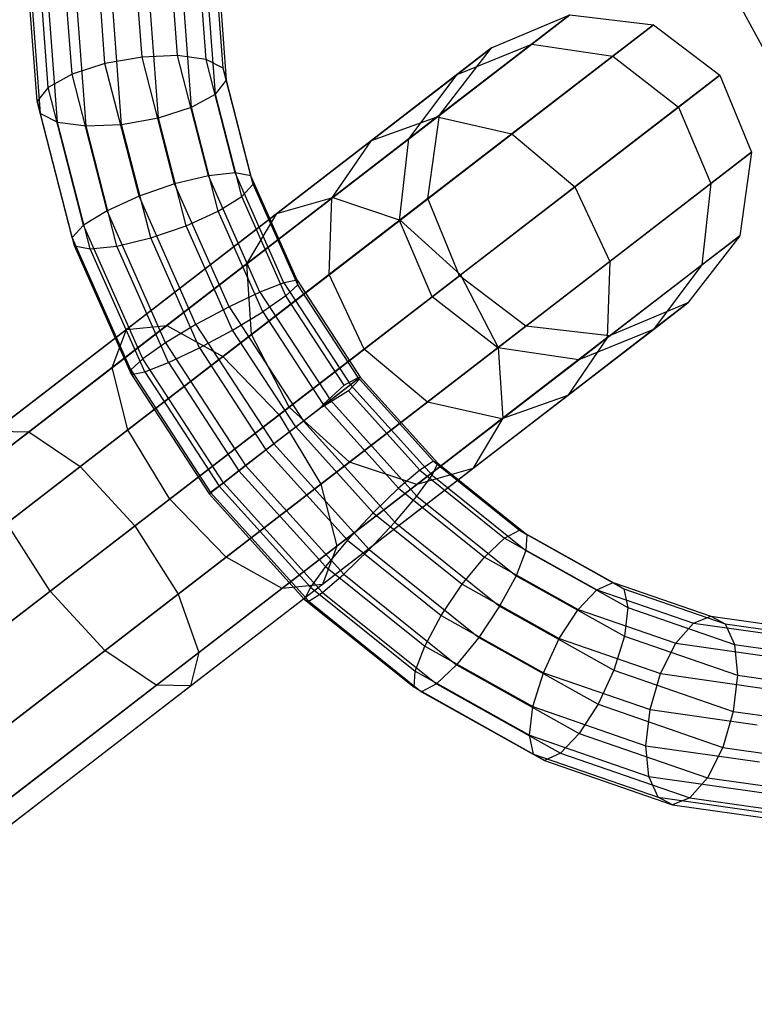
# Model space of a CAD drawing. Extents: x -4470 to 7330, y -4515 to 5337.
# Drawn here: x -2830 to -2807, y -2088 to -2057 of the extents above; entities that cross this region are included whole.
import ezdxf

# ---------------------------------------------------------------- set-up
doc = ezdxf.new("R2010")
doc.units = 0

msp = doc.modelspace()

# ---------------------------------------------------------------- linework, layer by layer
at = {"color": 0}
for p, q in [((-2826.998082, -2058.829433, -355.119362), (-2827.303012, -2054.737615, -353.437305)), ((-2825.84617, -2058.624819, -355.156785), (-2826.137981, -2054.70905, -353.547097)), ((-2824.742606, -2058.579998, -354.76909), (-2825.018942, -2054.871891, -353.244768)), ((-2828.022974, -2059.162689, -354.66252), (-2828.336671, -2054.95324, -352.932108)), ((-2823.855399, -2058.701793, -354.015302), (-2824.116259, -2055.20135, -352.576346)), ((-2828.764816, -2059.573853, -353.855809), (-2829.081591, -2055.323097, -352.108416)), ((-2829.110669, -2060.000327, -352.822042), (-2829.424366, -2055.790878, -351.091629)), ((-2823.319617, -2058.971663, -353.010177), (-2823.567357, -2055.647268, -351.64359)), ((-2807.998909, -2055.643072, -332.231589), (-2806.30766, -2058.758211, -331.479862)), ((-2823.216827, -2059.348522, -351.906737), (-2823.455802, -2056.141758, -350.588506)), ((-2829.00788, -2060.377186, -351.718602), (-2829.31281, -2056.285368, -350.036545)), ((-2828.472097, -2060.647056, -350.713477), (-2828.763909, -2056.731286, -349.103789)), ((-2823.56268, -2059.774996, -350.87297), (-2823.798577, -2056.609539, -349.57172)), ((-2827.58489, -2060.768851, -349.959688), (-2827.861226, -2057.060744, -348.435367)), ((-2824.304522, -2060.186159, -350.066258), (-2824.543497, -2056.979396, -348.748028)), ((-2826.481326, -2060.72403, -349.571994), (-2826.742187, -2057.223586, -348.133038)), ((-2825.329414, -2060.519416, -349.609416), (-2825.577155, -2057.19502, -348.24283)), ((-2812.541607, -2057.316584, -359.738155), (-2816.661613, -2060.489415, -347.116677)), ((-2814.974426, -2058.344617, -360.100108), (-2812.541607, -2057.316584, -359.738155)), ((-2813.72169, -2058.22537, -373.307403), (-2812.541607, -2057.316584, -359.738155)), ((-2812.541607, -2057.316584, -359.738155), (-2809.94322, -2057.625478, -359.473187)), ((-2809.94322, -2057.625478, -359.473187), (-2814.345392, -2061.015607, -345.987306)), ((-2811.204123, -2058.596504, -373.971748), (-2809.94322, -2057.625478, -359.473187)), ((-2809.94322, -2057.625478, -359.473187), (-2807.875502, -2059.188532, -359.376201)), ((-2819.912773, -2062.993146, -384.500338), (-2813.72169, -2058.22537, -373.307403)), ((-2816.044106, -2059.168381, -372.399891), (-2813.72169, -2058.22537, -373.307403)), ((-2813.72169, -2058.22537, -373.307403), (-2811.204123, -2058.596504, -373.971748)), ((-2824.742606, -2058.579998, -354.76909), (-2825.84617, -2058.624819, -355.156785)), ((-2823.855399, -2058.701793, -354.015302), (-2824.742606, -2058.579998, -354.76909)), ((-2823.783227, -2062.314515, -355.901763), (-2824.742606, -2058.579998, -354.76909)), ((-2814.974426, -2058.344617, -360.100108), (-2818.708986, -2061.220615, -348.659428)), ((-2817.819213, -2063.69081, -385.93125), (-2811.204123, -2058.596504, -373.971748)), ((-2816.589805, -2060.434116, -360.462061), (-2814.974426, -2058.344617, -360.100108)), ((-2816.044106, -2059.168381, -372.399891), (-2814.974426, -2058.344617, -360.100108)), ((-2811.204123, -2058.596504, -373.971748), (-2809.165986, -2060.182339, -374.214915)), ((-2826.998082, -2058.829433, -355.119362), (-2828.022974, -2059.162689, -354.66252)), ((-2825.84617, -2058.624819, -355.156785), (-2826.998082, -2058.829433, -355.119362)), ((-2825.939427, -2062.950394, -356.369244), (-2826.998082, -2058.829433, -355.119362)), ((-2824.833063, -2062.568478, -356.35289), (-2825.84617, -2058.624819, -355.156785)), ((-2823.319617, -2058.971663, -353.010177), (-2823.855399, -2058.701793, -354.015302)), ((-2822.949747, -2062.227168, -355.084542), (-2823.855399, -2058.701793, -354.015302)), ((-2828.022974, -2059.162689, -354.66252), (-2828.764816, -2059.573853, -353.855809)), ((-2826.933885, -2063.40212, -355.948333), (-2828.022974, -2059.162689, -354.66252)), ((-2823.216827, -2059.348522, -351.906737), (-2823.319617, -2058.971663, -353.010177)), ((-2822.459513, -2062.319735, -354.025642), (-2823.319617, -2058.971663, -353.010177)), ((-2821.655986, -2063.49011, -382.545675), (-2816.044106, -2059.168381, -372.399891)), ((-2817.549084, -2061.17286, -371.492379), (-2816.044106, -2059.168381, -372.399891)), ((-2807.875502, -2059.188532, -359.376201), (-2812.380953, -2062.658197, -345.573927)), ((-2809.165986, -2060.182339, -374.214915), (-2807.875502, -2059.188532, -359.376201)), ((-2807.875502, -2059.188532, -359.376201), (-2806.892495, -2061.586927, -359.473187)), ((-2823.56268, -2059.774996, -350.87297), (-2823.216827, -2059.348522, -351.906737)), ((-2822.387158, -2062.578125, -352.88627), (-2823.216827, -2059.348522, -351.906737)), ((-2828.764816, -2059.573853, -353.855809), (-2829.110669, -2060.000327, -352.822042)), ((-2827.66504, -2063.854884, -355.154239), (-2828.764816, -2059.573853, -353.855809)), ((-2824.304522, -2060.186159, -350.066258), (-2823.56268, -2059.774996, -350.87297)), ((-2822.743698, -2062.962998, -351.839886), (-2823.56268, -2059.774996, -350.87297)), ((-2828.02158, -2064.239758, -354.107855), (-2829.110669, -2060.000327, -352.822042)), ((-2829.110669, -2060.000327, -352.822042), (-2829.00788, -2060.377186, -351.718602)), ((-2827.949225, -2064.498147, -352.968483), (-2829.00788, -2060.377186, -351.718602)), ((-2829.00788, -2060.377186, -351.718602), (-2828.472097, -2060.647056, -350.713477)), ((-2825.329414, -2060.519416, -349.609416), (-2824.304522, -2060.186159, -350.066258)), ((-2823.474853, -2063.415762, -351.045792), (-2824.304522, -2060.186159, -350.066258)), ((-2816.589805, -2060.434116, -360.462061), (-2819.93892, -2063.013282, -350.202178)), ((-2817.549084, -2061.17286, -371.492379), (-2816.589805, -2060.434116, -360.462061)), ((-2816.954906, -2063.025203, -360.727029), (-2816.589805, -2060.434116, -360.462061)), ((-2815.936274, -2065.396163, -386.455), (-2809.165986, -2060.182339, -374.214915)), ((-2809.165986, -2060.182339, -374.214915), (-2808.153397, -2062.557952, -373.971748)), ((-2827.458991, -2064.590714, -351.909582), (-2828.472097, -2060.647056, -350.713477)), ((-2828.472097, -2060.647056, -350.713477), (-2827.58489, -2060.768851, -349.959688)), ((-2827.58489, -2060.768851, -349.959688), (-2826.481326, -2060.72403, -349.571994)), ((-2826.481326, -2060.72403, -349.571994), (-2825.329414, -2060.519416, -349.609416)), ((-2825.575675, -2064.249404, -350.641234), (-2826.481326, -2060.72403, -349.571994)), ((-2824.469311, -2063.867488, -350.624881), (-2825.329414, -2060.519416, -349.609416)), ((-2816.661613, -2060.489415, -347.116677), (-2825.072421, -2066.96661, -338.53488)), ((-2818.708986, -2061.220615, -348.659428), (-2816.661613, -2060.489415, -347.116677)), ((-2816.661613, -2060.489415, -347.116677), (-2814.345392, -2061.015607, -345.987306)), ((-2826.625511, -2064.503368, -351.092361), (-2827.58489, -2060.768851, -349.959688)), ((-2814.345392, -2061.015607, -345.987306), (-2823.332228, -2067.936403, -336.817769)), ((-2814.345392, -2061.015607, -345.987306), (-2812.380953, -2062.658197, -345.573927)), ((-2818.708986, -2061.220615, -348.659428), (-2826.332925, -2067.091838, -340.880496)), ((-2822.581759, -2065.048542, -380.591013), (-2817.549084, -2061.17286, -371.492379)), ((-2819.93892, -2063.013282, -350.202178), (-2818.708986, -2061.220615, -348.659428)), ((-2817.833364, -2063.701707, -370.828033), (-2817.549084, -2061.17286, -371.492379)), ((-2806.892495, -2061.586927, -359.473187), (-2811.294666, -2064.977055, -345.987306)), ((-2808.153397, -2062.557952, -373.971748), (-2806.892495, -2061.586927, -359.473187)), ((-2806.892495, -2061.586927, -359.473187), (-2807.257595, -2064.178013, -359.738155)), ((-2822.949747, -2062.227168, -355.084542), (-2823.783227, -2062.314515, -355.901763)), ((-2822.459513, -2062.319735, -354.025642), (-2822.949747, -2062.227168, -355.084542)), ((-2821.434108, -2065.641995, -355.742978), (-2822.949747, -2062.227168, -355.084542)), ((-2824.833063, -2062.568478, -356.35289), (-2825.939427, -2062.950394, -356.369244)), ((-2823.783227, -2062.314515, -355.901763), (-2824.833063, -2062.568478, -356.35289)), ((-2823.137594, -2066.388473, -357.089449), (-2824.833063, -2062.568478, -356.35289)), ((-2822.177673, -2065.931926, -356.59926), (-2823.783227, -2062.314515, -355.901763)), ((-2822.743698, -2062.962998, -351.839886), (-2822.387158, -2062.578125, -352.88627)), ((-2822.387158, -2062.578125, -352.88627), (-2822.459513, -2062.319735, -354.025642)), ((-2821.0201, -2065.562821, -354.650962), (-2822.459513, -2062.319735, -354.025642)), ((-2820.998678, -2065.706455, -353.489464), (-2822.387158, -2062.578125, -352.88627)), ((-2814.768488, -2067.652258, -385.93125), (-2808.153397, -2062.557952, -373.971748)), ((-2808.153397, -2062.557952, -373.971748), (-2808.437677, -2065.086799, -373.307403)), ((-2812.380953, -2062.658197, -345.573927), (-2821.578631, -2069.741362, -336.189263)), ((-2812.380953, -2062.658197, -345.573927), (-2811.294666, -2064.977055, -345.987306)), ((-2829.368108, -2070.274734, -390.430681), (-2819.912773, -2062.993146, -384.500338)), ((-2825.939427, -2062.950394, -356.369244), (-2826.933885, -2063.40212, -355.948333)), ((-2819.93892, -2063.013282, -350.202178), (-2826.775989, -2068.278534, -343.226113)), ((-2824.167732, -2066.942132, -357.138917), (-2825.939427, -2062.950394, -356.369244)), ((-2823.474853, -2063.415762, -351.045792), (-2822.743698, -2062.962998, -351.839886)), ((-2821.373103, -2066.051032, -352.43531), (-2822.743698, -2062.962998, -351.839886)), ((-2821.655986, -2063.49011, -382.545675), (-2819.912773, -2062.993146, -384.500338)), ((-2820.021855, -2065.387072, -351.331549), (-2819.93892, -2063.013282, -350.202178)), ((-2816.954906, -2063.025203, -360.727029), (-2820.021855, -2065.387072, -351.331549)), ((-2819.912773, -2062.993146, -384.500338), (-2817.819213, -2063.69081, -385.93125)), ((-2817.833364, -2063.701707, -370.828033), (-2816.954906, -2063.025203, -360.727029)), ((-2815.971899, -2065.423597, -360.824014), (-2816.954906, -2063.025203, -360.727029)), ((-2830.435311, -2070.251101, -388.052028), (-2821.655986, -2063.49011, -382.545675)), ((-2826.933885, -2063.40212, -355.948333), (-2827.66504, -2063.854884, -355.154239)), ((-2825.111257, -2067.508612, -356.740133), (-2826.933885, -2063.40212, -355.948333)), ((-2824.469311, -2063.867488, -350.624881), (-2823.474853, -2063.415762, -351.045792)), ((-2822.086373, -2066.544093, -351.648986), (-2823.474853, -2063.415762, -351.045792)), ((-2822.581759, -2065.048542, -380.591013), (-2821.655986, -2063.49011, -382.545675)), ((-2827.769421, -2071.353501, -392.171975), (-2817.819213, -2063.69081, -385.93125)), ((-2822.442032, -2067.250859, -379.1601), (-2817.833364, -2063.701707, -370.828033)), ((-2816.820775, -2066.07732, -370.584866), (-2817.833364, -2063.701707, -370.828033)), ((-2817.819213, -2063.69081, -385.93125), (-2815.936274, -2065.396163, -386.455)), ((-2827.66504, -2063.854884, -355.154239), (-2828.02158, -2064.239758, -354.107855)), ((-2825.824527, -2068.001673, -355.953808), (-2827.66504, -2063.854884, -355.154239)), ((-2825.575675, -2064.249404, -350.641234), (-2824.469311, -2063.867488, -350.624881)), ((-2823.029898, -2067.110573, -351.250202), (-2824.469311, -2063.867488, -350.624881)), ((-2826.198952, -2068.34625, -354.899654), (-2828.02158, -2064.239758, -354.107855)), ((-2828.02158, -2064.239758, -354.107855), (-2827.949225, -2064.498147, -352.968483)), ((-2826.625511, -2064.503368, -351.092361), (-2825.575675, -2064.249404, -350.641234)), ((-2824.060036, -2067.664232, -351.29967), (-2825.575675, -2064.249404, -350.641234)), ((-2807.257595, -2064.178013, -359.738155), (-2811.377601, -2067.350845, -347.116677)), ((-2807.257595, -2064.178013, -359.738155), (-2808.872974, -2066.267513, -360.100108)), ((-2808.437677, -2065.086799, -373.307403), (-2807.257595, -2064.178013, -359.738155)), ((-2826.17753, -2068.489885, -353.738156), (-2827.949225, -2064.498147, -352.968483)), ((-2827.949225, -2064.498147, -352.968483), (-2827.458991, -2064.590714, -351.909582)), ((-2827.458991, -2064.590714, -351.909582), (-2826.625511, -2064.503368, -351.092361)), ((-2825.763522, -2068.41071, -352.646141), (-2827.458991, -2064.590714, -351.909582)), ((-2825.019957, -2068.120779, -351.789858), (-2826.625511, -2064.503368, -351.092361)), ((-2830.685075, -2071.288935, -385.673375), (-2822.581759, -2065.048542, -380.591013)), ((-2822.442032, -2067.250859, -379.1601), (-2822.581759, -2065.048542, -380.591013)), ((-2811.294666, -2064.977055, -345.987306), (-2820.281503, -2071.897851, -336.817769)), ((-2811.294666, -2064.977055, -345.987306), (-2811.377601, -2067.350845, -347.116677)), ((-2814.628761, -2069.854576, -384.500338), (-2808.437677, -2065.086799, -373.307403)), ((-2808.437677, -2065.086799, -373.307403), (-2809.942655, -2067.091278, -372.399891)), ((-2820.021855, -2065.387072, -351.331549), (-2826.282895, -2070.208722, -344.943223)), ((-2826.067618, -2073.198348, -392.809333), (-2815.936274, -2065.396163, -386.455)), ((-2821.434108, -2065.641995, -355.742978), (-2822.177673, -2065.931926, -356.59926)), ((-2821.0201, -2065.562821, -354.650962), (-2821.434108, -2065.641995, -355.742978)), ((-2821.434108, -2065.641995, -355.742978), (-2819.366727, -2068.815046, -355.965304)), ((-2820.998678, -2065.706455, -353.489464), (-2821.0201, -2065.562821, -354.650962)), ((-2821.0201, -2065.562821, -354.650962), (-2819.056694, -2068.576289, -354.862107)), ((-2818.935568, -2067.70593, -351.744928), (-2820.021855, -2065.387072, -351.331549)), ((-2815.971899, -2065.423597, -360.824014), (-2818.935568, -2067.70593, -351.744928)), ((-2816.820775, -2066.07732, -370.584866), (-2815.971899, -2065.423597, -360.824014)), ((-2813.90418, -2066.986651, -360.727029), (-2815.971899, -2065.423597, -360.824014)), ((-2815.936274, -2065.396163, -386.455), (-2814.768488, -2067.652258, -385.93125)), ((-2822.177673, -2065.931926, -356.59926), (-2823.137594, -2066.388473, -357.089449)), ((-2822.177673, -2065.931926, -356.59926), (-2819.987645, -2069.293217, -356.834776)), ((-2820.998678, -2065.706455, -353.489464), (-2821.373103, -2066.051032, -352.43531)), ((-2819.119725, -2068.590303, -353.691527), (-2820.998678, -2065.706455, -353.489464)), ((-2821.373103, -2066.051032, -352.43531), (-2822.086373, -2066.544093, -351.648986)), ((-2819.564054, -2068.82759, -352.629855), (-2821.373103, -2066.051032, -352.43531)), ((-2821.274246, -2069.506954, -378.63635), (-2816.820775, -2066.07732, -370.584866)), ((-2814.782638, -2067.663155, -370.828033), (-2816.820775, -2066.07732, -370.584866)), ((-2808.872974, -2066.267513, -360.100108), (-2812.607535, -2069.143512, -348.659428)), ((-2808.872974, -2066.267513, -360.100108), (-2811.305793, -2067.295546, -360.462061)), ((-2809.942655, -2067.091278, -372.399891), (-2808.872974, -2066.267513, -360.100108)), ((-2823.137594, -2066.388473, -357.089449), (-2824.167732, -2066.942132, -357.138917)), ((-2823.137594, -2066.388473, -357.089449), (-2820.824919, -2069.938005, -357.338154)), ((-2823.029898, -2067.110573, -351.250202), (-2822.086373, -2066.544093, -351.648986)), ((-2822.086373, -2066.544093, -351.648986), (-2820.20742, -2069.427941, -351.851048)), ((-2826.332925, -2067.091838, -340.880496), (-2835.97859, -2074.520001, -338.668934)), ((-2825.072421, -2066.96661, -338.53488), (-2835.713619, -2075.161436, -336.095061)), ((-2826.775989, -2068.278534, -343.226113), (-2826.332925, -2067.091838, -340.880496)), ((-2826.332925, -2067.091838, -340.880496), (-2825.072421, -2066.96661, -338.53488)), ((-2824.167732, -2066.942132, -357.138917), (-2825.111257, -2067.508612, -356.740133)), ((-2825.072421, -2066.96661, -338.53488), (-2823.332228, -2067.936403, -336.817769)), ((-2824.167732, -2066.942132, -357.138917), (-2821.751081, -2070.651246, -357.398803)), ((-2824.060036, -2067.664232, -351.29967), (-2823.029898, -2067.110573, -351.250202)), ((-2821.066492, -2070.124041, -351.461347), (-2823.029898, -2067.110573, -351.250202)), ((-2813.90418, -2066.986651, -360.727029), (-2816.971129, -2069.34852, -351.331549)), ((-2815.554534, -2071.413007, -382.545675), (-2809.942655, -2067.091278, -372.399891)), ((-2814.782638, -2067.663155, -370.828033), (-2813.90418, -2066.986651, -360.727029)), ((-2811.305793, -2067.295546, -360.462061), (-2813.90418, -2066.986651, -360.727029)), ((-2809.942655, -2067.091278, -372.399891), (-2812.265072, -2068.03429, -371.492379)), ((-2830.050475, -2073.110149, -383.932081), (-2822.442032, -2067.250859, -379.1601)), ((-2821.274246, -2069.506954, -378.63635), (-2822.442032, -2067.250859, -379.1601)), ((-2811.377601, -2067.350845, -347.116677), (-2819.788409, -2073.828039, -338.53488)), ((-2811.305793, -2067.295546, -360.462061), (-2814.654908, -2069.874712, -350.202178)), ((-2811.377601, -2067.350845, -347.116677), (-2812.607535, -2069.143512, -348.659428)), ((-2812.265072, -2068.03429, -371.492379), (-2811.305793, -2067.295546, -360.462061)), ((-2825.111257, -2067.508612, -356.740133), (-2825.824527, -2068.001673, -355.953808)), ((-2825.111257, -2067.508612, -356.740133), (-2822.625132, -2071.324356, -357.007491)), ((-2825.019957, -2068.120779, -351.789858), (-2824.060036, -2067.664232, -351.29967)), ((-2818.935568, -2067.70593, -351.744928), (-2824.985767, -2072.365211, -345.571729)), ((-2824.718696, -2075.314949, -392.171975), (-2814.768488, -2067.652258, -385.93125)), ((-2824.060036, -2067.664232, -351.29967), (-2821.992654, -2070.837283, -351.521996)), ((-2819.391306, -2071.212308, -379.1601), (-2814.782638, -2067.663155, -370.828033)), ((-2816.971129, -2069.34852, -351.331549), (-2818.935568, -2067.70593, -351.744928)), ((-2812.265072, -2068.03429, -371.492379), (-2814.782638, -2067.663155, -370.828033)), ((-2814.768488, -2067.652258, -385.93125), (-2814.628761, -2069.854576, -384.500338)), ((-2823.332228, -2067.936403, -336.817769), (-2834.702207, -2076.692465, -334.210855)), ((-2825.824527, -2068.001673, -355.953808), (-2826.198952, -2068.34625, -354.899654)), ((-2823.314006, -2071.854861, -356.22379), (-2825.824527, -2068.001673, -355.953808)), ((-2823.332228, -2067.936403, -336.817769), (-2821.578631, -2069.741362, -336.189263)), ((-2817.297747, -2071.909971, -380.591013), (-2812.265072, -2068.03429, -371.492379)), ((-2826.775989, -2068.278534, -343.226113), (-2835.426122, -2074.940033, -341.242806)), ((-2826.282895, -2070.208722, -344.943223), (-2826.775989, -2068.278534, -343.226113)), ((-2826.198952, -2068.34625, -354.899654), (-2823.712827, -2072.161994, -355.167012)), ((-2826.198952, -2068.34625, -354.899654), (-2826.17753, -2068.489885, -353.738156)), ((-2826.17753, -2068.489885, -353.738156), (-2825.763522, -2068.41071, -352.646141)), ((-2825.763522, -2068.41071, -352.646141), (-2825.019957, -2068.120779, -351.789858)), ((-2825.763522, -2068.41071, -352.646141), (-2823.450846, -2071.960242, -352.894846)), ((-2825.019957, -2068.120779, -351.789858), (-2822.829928, -2071.48207, -352.025374)), ((-2826.17753, -2068.489885, -353.738156), (-2823.760879, -2072.198999, -353.998043)), ((-2820.293468, -2069.528733, -351.807429), (-2819.099191, -2068.609016, -353.828253)), ((-2819.564054, -2068.82759, -352.629855), (-2819.119725, -2068.590303, -353.691527)), ((-2819.086344, -2068.633649, -353.691527), (-2819.429261, -2069.002623, -352.629855)), ((-2819.056694, -2068.576289, -354.862107), (-2819.366727, -2068.815046, -355.965304)), ((-2819.099191, -2068.609016, -353.828253), (-2819.119725, -2068.590303, -353.691527)), ((-2819.099191, -2068.609016, -353.828253), (-2819.056694, -2068.576289, -354.862107)), ((-2819.086344, -2068.633649, -353.691527), (-2819.099191, -2068.609016, -353.828253)), ((-2816.778143, -2071.186931, -353.489464), (-2819.086344, -2068.633649, -353.691527)), ((-2819.056694, -2068.576289, -354.862107), (-2816.644746, -2071.244334, -354.650962)), ((-2820.20742, -2069.427941, -351.851048), (-2819.564054, -2068.82759, -352.629855)), ((-2819.429261, -2069.002623, -352.629855), (-2820.174039, -2069.471287, -351.851048)), ((-2819.366727, -2068.815046, -355.965304), (-2819.987645, -2069.293217, -356.834776)), ((-2819.429261, -2069.002623, -352.629855), (-2817.206934, -2071.460914, -352.43531)), ((-2819.366727, -2068.815046, -355.965304), (-2816.827051, -2071.624381, -355.742978)), ((-2819.987645, -2069.293217, -356.834776), (-2820.824919, -2069.938005, -357.338154)), ((-2812.607535, -2069.143512, -348.659428), (-2820.231473, -2075.014735, -340.880496)), ((-2819.987645, -2069.293217, -356.834776), (-2817.297303, -2072.269216, -356.59926)), ((-2812.607535, -2069.143512, -348.659428), (-2814.654908, -2069.874712, -350.202178)), ((-2828.701552, -2075.22675, -383.294723), (-2821.274246, -2069.506954, -378.63635)), ((-2816.971129, -2069.34852, -351.331549), (-2823.232169, -2074.17017, -344.943223)), ((-2819.391306, -2071.212308, -379.1601), (-2821.274246, -2069.506954, -378.63635)), ((-2821.066492, -2070.124041, -351.461347), (-2820.293468, -2069.528733, -351.807429)), ((-2820.20742, -2069.427941, -351.851048), (-2820.293468, -2069.528733, -351.807429)), ((-2820.293468, -2069.528733, -351.807429), (-2820.174039, -2069.471287, -351.851048)), ((-2820.174039, -2069.471287, -351.851048), (-2817.865838, -2072.024569, -351.648986)), ((-2814.654908, -2069.874712, -350.202178), (-2816.971129, -2069.34852, -351.331549)), ((-2821.578631, -2069.741362, -336.189263), (-2833.215362, -2078.702852, -333.521188)), ((-2824.084096, -2077.136164, -390.430681), (-2814.628761, -2069.854576, -384.500338)), ((-2820.824919, -2069.938005, -357.338154), (-2821.751081, -2070.651246, -357.398803)), ((-2821.578631, -2069.741362, -336.189263), (-2820.281503, -2071.897851, -336.817769)), ((-2814.654908, -2069.874712, -350.202178), (-2821.491977, -2075.139963, -343.226113)), ((-2820.824919, -2069.938005, -357.338154), (-2817.983911, -2073.080667, -357.089449)), ((-2814.628761, -2069.854576, -384.500338), (-2815.554534, -2071.413007, -382.545675)), ((-2826.282895, -2070.208722, -344.943223), (-2834.204247, -2076.308984, -343.127012)), ((-2830.435311, -2070.251101, -388.052028), (-2829.368108, -2070.274734, -390.430681)), ((-2824.985767, -2072.365211, -345.571729), (-2826.282895, -2070.208722, -344.943223)), ((-2821.992654, -2070.837283, -351.521996), (-2821.066492, -2070.124041, -351.461347)), ((-2818.654544, -2072.792086, -351.250202), (-2821.066492, -2070.124041, -351.461347)), ((-2842.439068, -2080.340728, -393.966181), (-2829.368108, -2070.274734, -390.430681)), ((-2829.368108, -2070.274734, -390.430681), (-2827.769421, -2071.353501, -392.171975)), ((-2822.829928, -2071.48207, -352.025374), (-2821.992654, -2070.837283, -351.521996)), ((-2821.751081, -2070.651246, -357.398803), (-2822.625132, -2071.324356, -357.007491)), ((-2821.992654, -2070.837283, -351.521996), (-2819.452978, -2073.646618, -351.29967)), ((-2821.751081, -2070.651246, -357.398803), (-2818.782346, -2073.935198, -357.138917)), ((-2841.00437, -2081.545784, -395.751832), (-2827.769421, -2071.353501, -392.171975)), ((-2827.769421, -2071.353501, -392.171975), (-2826.067618, -2073.198348, -392.809333)), ((-2826.999749, -2077.071597, -383.932081), (-2819.391306, -2071.212308, -379.1601)), ((-2824.333859, -2078.173997, -388.052028), (-2815.554534, -2071.413007, -382.545675)), ((-2822.625132, -2071.324356, -357.007491), (-2823.314006, -2071.854861, -356.22379)), ((-2822.625132, -2071.324356, -357.007491), (-2819.571052, -2074.702715, -356.740133)), ((-2817.297747, -2071.909971, -380.591013), (-2819.391306, -2071.212308, -379.1601)), ((-2817.206934, -2071.460914, -352.43531), (-2817.865838, -2072.024569, -351.648986)), ((-2815.554534, -2071.413007, -382.545675), (-2817.297747, -2071.909971, -380.591013)), ((-2816.778143, -2071.186931, -353.489464), (-2817.206934, -2071.460914, -352.43531)), ((-2817.206934, -2071.460914, -352.43531), (-2814.571463, -2073.574862, -351.839886)), ((-2816.827051, -2071.624381, -355.742978), (-2816.644746, -2071.244334, -354.650962)), ((-2816.644746, -2071.244334, -354.650962), (-2816.778143, -2071.186931, -353.489464)), ((-2816.778143, -2071.186931, -353.489464), (-2814.108281, -2073.328465, -352.88627)), ((-2816.644746, -2071.244334, -354.650962), (-2813.876947, -2073.464424, -354.025642)), ((-2823.450846, -2071.960242, -352.894846), (-2822.829928, -2071.48207, -352.025374)), ((-2822.829928, -2071.48207, -352.025374), (-2820.139587, -2074.458069, -351.789858)), ((-2817.297303, -2072.269216, -356.59926), (-2816.827051, -2071.624381, -355.742978)), ((-2816.827051, -2071.624381, -355.742978), (-2813.912679, -2073.96204, -355.084542)), ((-2820.281503, -2071.897851, -336.817769), (-2831.651482, -2080.653913, -334.210855)), ((-2825.401063, -2078.150365, -385.673375), (-2817.297747, -2071.909971, -380.591013)), ((-2823.760879, -2072.198999, -353.998043), (-2823.450846, -2071.960242, -352.894846)), ((-2823.314006, -2071.854861, -356.22379), (-2823.712827, -2072.161994, -355.167012)), ((-2823.450846, -2071.960242, -352.894846), (-2820.609839, -2075.102903, -352.646141)), ((-2820.229956, -2075.266371, -355.953808), (-2823.314006, -2071.854861, -356.22379)), ((-2820.281503, -2071.897851, -336.817769), (-2819.788409, -2073.828039, -338.53488)), ((-2817.865838, -2072.024569, -351.648986), (-2818.654544, -2072.792086, -351.250202)), ((-2817.865838, -2072.024569, -351.648986), (-2815.195976, -2074.166103, -351.045792)), ((-2824.985767, -2072.365211, -345.571729), (-2832.640367, -2078.260046, -343.816679)), ((-2823.232169, -2074.17017, -344.943223), (-2824.985767, -2072.365211, -345.571729)), ((-2823.712827, -2072.161994, -355.167012), (-2823.760879, -2072.198999, -353.998043)), ((-2823.760879, -2072.198999, -353.998043), (-2820.792144, -2075.482951, -353.738156)), ((-2823.712827, -2072.161994, -355.167012), (-2820.658746, -2075.540353, -354.899654)), ((-2817.983911, -2073.080667, -357.089449), (-2817.297303, -2072.269216, -356.59926)), ((-2817.297303, -2072.269216, -356.59926), (-2814.210037, -2074.745556, -355.901763)), ((-2818.654544, -2072.792086, -351.250202), (-2819.452978, -2073.646618, -351.29967)), ((-2818.654544, -2072.792086, -351.250202), (-2815.886745, -2075.012177, -350.624881)), ((-2839.362591, -2083.436855, -396.405426), (-2826.067618, -2073.198348, -392.809333)), ((-2828.701552, -2075.22675, -383.294723), (-2830.050475, -2073.110149, -383.932081)), ((-2826.067618, -2073.198348, -392.809333), (-2824.718696, -2075.314949, -392.171975)), ((-2818.782346, -2073.935198, -357.138917), (-2817.983911, -2073.080667, -357.089449)), ((-2817.983911, -2073.080667, -357.089449), (-2814.723751, -2075.695688, -356.35289)), ((-2815.195976, -2074.166103, -351.045792), (-2814.571463, -2073.574862, -351.839886)), ((-2814.571463, -2073.574862, -351.839886), (-2814.108281, -2073.328465, -352.88627)), ((-2814.571463, -2073.574862, -351.839886), (-2811.698433, -2075.181035, -350.87297)), ((-2814.108281, -2073.328465, -352.88627), (-2813.876947, -2073.464424, -354.025642)), ((-2814.108281, -2073.328465, -352.88627), (-2811.197761, -2074.955597, -351.906737)), ((-2813.876947, -2073.464424, -354.025642), (-2813.912679, -2073.96204, -355.084542)), ((-2813.876947, -2073.464424, -354.025642), (-2810.859662, -2075.151243, -353.010177)), ((-2819.788409, -2073.828039, -338.53488), (-2830.429607, -2082.022865, -336.095061)), ((-2819.788409, -2073.828039, -338.53488), (-2820.231473, -2075.014735, -340.880496)), ((-2819.452978, -2073.646618, -351.29967), (-2820.139587, -2074.458069, -351.789858)), ((-2819.452978, -2073.646618, -351.29967), (-2816.538607, -2075.984276, -350.641234)), ((-2823.232169, -2074.17017, -344.943223), (-2831.153521, -2080.270433, -343.127012)), ((-2821.491977, -2075.139963, -343.226113), (-2823.232169, -2074.17017, -344.943223)), ((-2819.571052, -2074.702715, -356.740133), (-2818.782346, -2073.935198, -357.138917)), ((-2818.782346, -2073.935198, -357.138917), (-2815.375612, -2076.667787, -356.369244)), ((-2815.886745, -2075.012177, -350.624881), (-2815.195976, -2074.166103, -351.045792)), ((-2815.195976, -2074.166103, -351.045792), (-2812.285456, -2075.793235, -350.066258)), ((-2813.912679, -2073.96204, -355.084542), (-2814.210037, -2074.745556, -355.901763)), ((-2813.912679, -2073.96204, -355.084542), (-2810.735609, -2075.738187, -354.015302)), ((-2820.139587, -2074.458069, -351.789858), (-2820.609839, -2075.102903, -352.646141)), ((-2820.139587, -2074.458069, -351.789858), (-2817.052321, -2076.934409, -351.092361)), ((-2820.229956, -2075.266371, -355.953808), (-2819.571052, -2074.702715, -356.740133)), ((-2819.571052, -2074.702715, -356.740133), (-2816.066381, -2077.513861, -355.948333)), ((-2814.210037, -2074.745556, -355.901763), (-2814.723751, -2075.695688, -356.35289)), ((-2814.210037, -2074.745556, -355.901763), (-2810.844488, -2076.627072, -354.76909)), ((-2821.491977, -2075.139963, -343.226113), (-2830.14211, -2081.801462, -341.242806)), ((-2820.231473, -2075.014735, -340.880496), (-2829.877139, -2082.442897, -338.668934)), ((-2820.231473, -2075.014735, -340.880496), (-2821.491977, -2075.139963, -343.226113)), ((-2820.609839, -2075.102903, -352.646141), (-2820.792144, -2075.482951, -353.738156)), ((-2820.609839, -2075.102903, -352.646141), (-2817.349678, -2077.717924, -351.909582)), ((-2816.538607, -2075.984276, -350.641234), (-2815.886745, -2075.012177, -350.624881)), ((-2815.886745, -2075.012177, -350.624881), (-2812.86946, -2076.698996, -349.609416)), ((-2811.698433, -2075.181035, -350.87297), (-2811.197761, -2074.955597, -351.906737)), ((-2811.197761, -2074.955597, -351.906737), (-2810.859662, -2075.151243, -353.010177)), ((-2811.197761, -2074.955597, -351.906737), (-2808.158432, -2076.005798, -350.588506)), ((-2841.100474, -2084.775205, -386.648447), (-2828.701552, -2075.22675, -383.294723)), ((-2837.953644, -2085.507232, -395.751832), (-2824.718696, -2075.314949, -392.171975)), ((-2826.999749, -2077.071597, -383.932081), (-2828.701552, -2075.22675, -383.294723)), ((-2824.718696, -2075.314949, -392.171975), (-2824.084096, -2077.136164, -390.430681)), ((-2820.658746, -2075.540353, -354.899654), (-2820.229956, -2075.266371, -355.953808)), ((-2820.229956, -2075.266371, -355.953808), (-2816.690895, -2078.105102, -355.154239)), ((-2812.285456, -2075.793235, -350.066258), (-2811.698433, -2075.181035, -350.87297)), ((-2811.698433, -2075.181035, -350.87297), (-2808.698254, -2076.217707, -349.57172)), ((-2810.859662, -2075.151243, -353.010177), (-2810.735609, -2075.738187, -354.015302)), ((-2810.859662, -2075.151243, -353.010177), (-2807.708844, -2076.239967, -351.64359)), ((-2820.792144, -2075.482951, -353.738156), (-2820.658746, -2075.540353, -354.899654)), ((-2820.792144, -2075.482951, -353.738156), (-2817.38541, -2078.21554, -352.968483)), ((-2820.658746, -2075.540353, -354.899654), (-2817.154076, -2078.351499, -354.107855)), ((-2814.723751, -2075.695688, -356.35289), (-2815.375612, -2076.667787, -356.369244)), ((-2814.723751, -2075.695688, -356.35289), (-2811.169723, -2077.682574, -355.156785)), ((-2810.735609, -2075.738187, -354.015302), (-2810.844488, -2076.627072, -354.76909)), ((-2810.735609, -2075.738187, -354.015302), (-2807.417934, -2076.884566, -352.576346)), ((-2817.052321, -2076.934409, -351.092361), (-2816.538607, -2075.984276, -350.641234)), ((-2816.538607, -2075.984276, -350.641234), (-2813.361537, -2077.760423, -349.571994)), ((-2812.86946, -2076.698996, -349.609416), (-2812.285456, -2075.793235, -350.066258)), ((-2812.285456, -2075.793235, -350.066258), (-2809.246127, -2076.843435, -348.748028)), ((-2808.698254, -2076.217707, -349.57172), (-2808.158432, -2076.005798, -350.588506)), ((-2808.158432, -2076.005798, -350.588506), (-2807.708844, -2076.239967, -351.64359)), ((-2808.158432, -2076.005798, -350.588506), (-2805.107094, -2076.438708, -348.982237)), ((-2809.246127, -2076.843435, -348.748028), (-2808.698254, -2076.217707, -349.57172)), ((-2808.698254, -2076.217707, -349.57172), (-2805.686221, -2076.645041, -347.986142)), ((-2807.708844, -2076.239967, -351.64359), (-2807.417934, -2076.884566, -352.576346)), ((-2807.708844, -2076.239967, -351.64359), (-2804.545575, -2076.688757, -349.9784)), ((-2815.375612, -2076.667787, -356.369244), (-2816.066381, -2077.513861, -355.948333)), ((-2815.375612, -2076.667787, -356.369244), (-2811.6618, -2078.744001, -355.119362)), ((-2810.844488, -2076.627072, -354.76909), (-2811.169723, -2077.682574, -355.156785)), ((-2810.844488, -2076.627072, -354.76909), (-2807.329993, -2077.84146, -353.244768)), ((-2817.349678, -2077.717924, -351.909582), (-2817.052321, -2076.934409, -351.092361)), ((-2817.052321, -2076.934409, -351.092361), (-2813.686772, -2078.815925, -349.959688)), ((-2813.361537, -2077.760423, -349.571994), (-2812.86946, -2076.698996, -349.609416)), ((-2812.86946, -2076.698996, -349.609416), (-2809.718642, -2077.78772, -348.24283)), ((-2809.718642, -2077.78772, -348.24283), (-2809.246127, -2076.843435, -348.748028)), ((-2809.246127, -2076.843435, -348.748028), (-2806.194789, -2077.276345, -347.141759)), ((-2807.417934, -2076.884566, -352.576346), (-2807.329993, -2077.84146, -353.244768)), ((-2807.417934, -2076.884566, -352.576346), (-2804.087151, -2077.357123, -350.822973)), ((-2839.458695, -2086.666277, -387.302041), (-2826.999749, -2077.071597, -383.932081)), ((-2837.155055, -2087.202158, -393.966181), (-2824.084096, -2077.136164, -390.430681)), ((-2825.401063, -2078.150365, -385.673375), (-2826.999749, -2077.071597, -383.932081)), ((-2824.084096, -2077.136164, -390.430681), (-2824.333859, -2078.173997, -388.052028)), ((-2816.066381, -2077.513861, -355.948333), (-2816.690895, -2078.105102, -355.154239)), ((-2816.066381, -2077.513861, -355.948333), (-2812.245804, -2079.649762, -354.66252)), ((-2817.38541, -2078.21554, -352.968483), (-2817.349678, -2077.717924, -351.909582)), ((-2817.349678, -2077.717924, -351.909582), (-2813.795651, -2079.70481, -350.713477)), ((-2813.686772, -2078.815925, -349.959688), (-2813.361537, -2077.760423, -349.571994)), ((-2813.361537, -2077.760423, -349.571994), (-2810.043862, -2078.906803, -348.133038)), ((-2811.169723, -2077.682574, -355.156785), (-2811.6618, -2078.744001, -355.119362)), ((-2811.169723, -2077.682574, -355.156785), (-2807.458407, -2078.96497, -353.547097)), ((-2810.043862, -2078.906803, -348.133038), (-2809.718642, -2077.78772, -348.24283)), ((-2809.718642, -2077.78772, -348.24283), (-2806.555373, -2078.23651, -346.577639)), ((-2807.329993, -2077.84146, -353.244768), (-2807.458407, -2078.96497, -353.547097)), ((-2807.329993, -2077.84146, -353.244768), (-2803.801611, -2078.342051, -351.387377)), ((-2838.023997, -2087.871333, -389.087692), (-2825.401063, -2078.150365, -385.673375)), ((-2837.180806, -2088.067478, -391.526936), (-2824.333859, -2078.173997, -388.052028)), ((-2824.333859, -2078.173997, -388.052028), (-2825.401063, -2078.150365, -385.673375)), ((-2816.690895, -2078.105102, -355.154239), (-2817.154076, -2078.351499, -354.107855)), ((-2816.690895, -2078.105102, -355.154239), (-2812.832827, -2080.261962, -353.855809)), ((-2817.154076, -2078.351499, -354.107855), (-2817.38541, -2078.21554, -352.968483)), ((-2817.38541, -2078.21554, -352.968483), (-2813.671598, -2080.291754, -351.718602)), ((-2817.154076, -2078.351499, -354.107855), (-2813.333499, -2080.4874, -352.822042)), ((-2813.795651, -2079.70481, -350.713477), (-2813.686772, -2078.815925, -349.959688)), ((-2813.686772, -2078.815925, -349.959688), (-2810.172276, -2080.030313, -348.435367)), ((-2811.6618, -2078.744001, -355.119362), (-2812.245804, -2079.649762, -354.66252)), ((-2811.6618, -2078.744001, -355.119362), (-2807.783628, -2080.084053, -353.437305)), ((-2810.172276, -2080.030313, -348.435367), (-2810.043862, -2078.906803, -348.133038)), ((-2810.043862, -2078.906803, -348.133038), (-2806.713078, -2079.379359, -346.379665)), ((-2807.458407, -2078.96497, -353.547097), (-2807.783628, -2080.084053, -353.437305)), ((-2807.458407, -2078.96497, -353.547097), (-2803.732428, -2079.493595, -351.585687)), ((-2813.671598, -2080.291754, -351.718602), (-2813.795651, -2079.70481, -350.713477)), ((-2813.795651, -2079.70481, -350.713477), (-2810.084335, -2080.987207, -349.103789)), ((-2812.245804, -2079.649762, -354.66252), (-2812.832827, -2080.261962, -353.855809)), ((-2812.245804, -2079.649762, -354.66252), (-2808.256142, -2081.028337, -352.932108)), ((-2810.084335, -2080.987207, -349.103789), (-2810.172276, -2080.030313, -348.435367)), ((-2810.172276, -2080.030313, -348.435367), (-2806.643895, -2080.530904, -346.577975)), ((-2813.333499, -2080.4874, -352.822042), (-2813.671598, -2080.291754, -351.718602)), ((-2813.671598, -2080.291754, -351.718602), (-2809.793426, -2081.631806, -350.036545)), ((-2812.832827, -2080.261962, -353.855809), (-2813.333499, -2080.4874, -352.822042)), ((-2812.832827, -2080.261962, -353.855809), (-2808.804015, -2081.654065, -352.108416)), ((-2807.783628, -2080.084053, -353.437305), (-2808.256142, -2081.028337, -352.932108)), ((-2807.783628, -2080.084053, -353.437305), (-2803.890132, -2080.636444, -351.387713)), ((-2813.333499, -2080.4874, -352.822042), (-2809.343837, -2081.865975, -351.091629)), ((-2809.793426, -2081.631806, -350.036545), (-2810.084335, -2080.987207, -349.103789)), ((-2810.084335, -2080.987207, -349.103789), (-2806.358355, -2081.515832, -347.142379)), ((-2808.256142, -2081.028337, -352.932108), (-2808.804015, -2081.654065, -352.108416)), ((-2808.256142, -2081.028337, -352.932108), (-2804.250717, -2081.596609, -350.823593)), ((-2809.343837, -2081.865975, -351.091629), (-2809.793426, -2081.631806, -350.036545)), ((-2809.793426, -2081.631806, -350.036545), (-2805.89993, -2082.184197, -347.986952)), ((-2808.804015, -2081.654065, -352.108416), (-2809.343837, -2081.865975, -351.091629)), ((-2809.343837, -2081.865975, -351.091629), (-2805.338412, -2082.434247, -348.983115)), ((-2808.804015, -2081.654065, -352.108416), (-2804.759285, -2082.227914, -349.979211))]:
    msp.add_line(p, q, dxfattribs=at)

doc.saveas('drawing.dxf')
